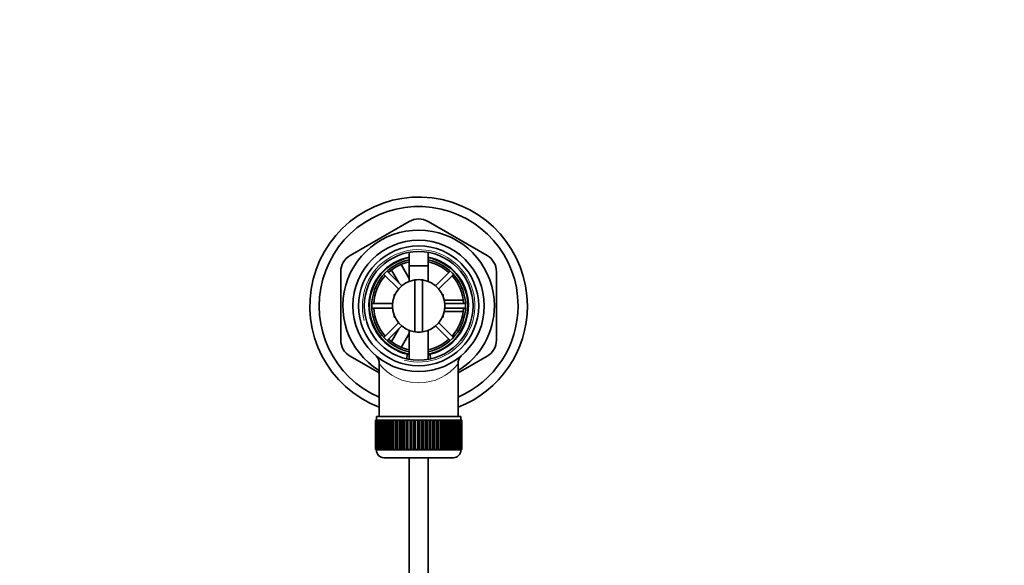
# Model space of a CAD drawing. Units: millimetres. Extents: x 0 to 1229, y 0 to 1756.
# Drawn here: x 583 to 845, y 1611 to 1756 of the extents above; entities that cross this region are included whole.
import ezdxf
from ezdxf import colors
from ezdxf.entities.mleader import LeaderData, LeaderLine
from ezdxf.math import Vec2, Vec3

# ---------------------------------------------------------------- set-up
doc = ezdxf.new("R2010")
doc.units = ezdxf.units.MM
doc.layers.add('DV2_Défaut', color=7, linetype='Continuous')
doc.layers.add('Défaut', color=7, linetype='Continuous')

# ---------------------------------------------------------------- blocks, each defined once
blk = doc.blocks.new('_DOT')
at = {"color": 0}
blk.add_line((0, 0), (-1, 0), dxfattribs=at)
at = {"color": 0, "const_width": 0.333}
blk.add_lwpolyline([(-0.1665, 0, 1), (0.1665, 0, 1)], format="xyb", close=True, dxfattribs=at)
blk = doc.blocks.new('SE1')
at = {"layer": 'DV2_Défaut', "color": 7, "linetype": 'Continuous', "lineweight": 35}
for p, q in [((686.75, 1702.36), (671, 1693.27)), ((707.5, 1693.27), (691.75, 1702.36)), ((686.75, 1694.13), (686.75, 1686.39)), ((691.75, 1686.39), (691.75, 1694.13)), ((684.62, 1690.86), (686.76, 1687.16)), ((686.75, 1690.55), (691.75, 1690.55)), ((686.75, 1690.55), (686.75, 1686.39)), ((691.75, 1686.39), (691.75, 1690.55)), ((668.5, 1688.94), (668.5, 1670.75)), ((679.99, 1688.25), (683.89, 1684.35)), ((684.74, 1685.2), (680.84, 1689.1)), ((683.99, 1685.96), (682.02, 1689.36)), ((697.65, 1689.1), (693.75, 1685.2)), ((694.6, 1684.35), (698.5, 1688.25)), ((710, 1670.75), (710, 1688.94)), ((688.25, 1672.92), (688.25, 1686.78)), ((690.25, 1686.78), (690.25, 1672.92)), ((682.75, 1682.85), (682.92, 1682.85)), ((682.75, 1682.85), (682.75, 1682.44)), ((695.57, 1682.85), (695.75, 1682.85)), ((695.75, 1682.44), (695.75, 1682.85)), ((682.27, 1680.45), (676.76, 1680.45)), ((696.01, 1681.35), (701.11, 1681.35)), ((701.73, 1680.45), (696.22, 1680.45)), ((676.76, 1679.25), (682.27, 1679.25)), ((682.75, 1677.25), (682.75, 1676.85)), ((695.75, 1676.85), (695.75, 1677.25)), ((701.16, 1678.35), (696.07, 1678.35)), ((696.22, 1679.25), (701.73, 1679.25)), ((683.89, 1675.34), (679.99, 1671.44)), ((680.84, 1670.59), (684.74, 1674.49)), ((682.75, 1676.85), (682.92, 1676.85)), ((693.75, 1674.49), (697.65, 1670.59)), ((698.5, 1671.44), (694.6, 1675.34)), ((695.57, 1676.85), (695.75, 1676.85)), ((682.01, 1670.31), (683.99, 1673.74)), ((686.75, 1672.51), (684.59, 1668.78)), ((686.75, 1673.31), (686.75, 1665.56)), ((686.75, 1673.31), (686.75, 1665.56)), ((691.75, 1665.56), (691.75, 1673.31)), ((691.75, 1665.56), (691.75, 1673.31)), ((686.19, 1666.96), (686.08, 1665.73)), ((692.41, 1665.75), (692.31, 1666.96)), ((671, 1666.42), (678.75, 1661.95)), ((678.75, 1664.4), (678.75, 1650.35)), ((699.75, 1661.95), (707.5, 1666.42)), ((699.75, 1650.35), (699.75, 1664.42)), ((677.75, 1649.35), (677.75, 1649.35)), ((677.75, 1641.55), (677.75, 1649.35)), ((677.75, 1649.35), (677.77, 1649.35)), ((677.75, 1649.35), (677.75, 1641.55)), ((677.77, 1649.35), (677.77, 1641.55)), ((677.82, 1649.35), (677.77, 1649.35)), ((677.82, 1641.55), (677.82, 1649.35)), ((677.82, 1649.35), (677.88, 1649.35)), ((677.88, 1649.35), (677.88, 1641.55)), ((677.99, 1649.35), (677.88, 1649.35)), ((677.99, 1641.55), (677.99, 1649.35)), ((677.99, 1649.35), (678.09, 1649.35)), ((678, 1650.35), (700.5, 1650.35)), ((678, 1650.35), (678, 1649.35)), ((678.09, 1649.35), (678.09, 1641.55)), ((678.24, 1649.35), (678.09, 1649.35)), ((678.24, 1641.55), (678.24, 1649.35)), ((678.24, 1649.35), (678.38, 1649.35)), ((678.38, 1649.35), (678.38, 1641.55)), ((678.58, 1649.35), (678.38, 1649.35)), ((678.58, 1641.55), (678.58, 1649.35)), ((678.58, 1649.35), (678.77, 1649.35)), ((678.77, 1649.35), (678.77, 1641.55)), ((679.01, 1649.35), (678.77, 1649.35)), ((679.01, 1641.55), (679.01, 1649.35)), ((679.01, 1649.35), (679.23, 1649.35)), ((679.23, 1649.35), (679.23, 1641.55)), ((679.52, 1649.35), (679.23, 1649.35)), ((679.52, 1641.55), (679.52, 1649.35)), ((679.52, 1649.35), (679.78, 1649.35)), ((679.78, 1649.35), (679.78, 1641.55)), ((680.11, 1649.35), (679.78, 1649.35)), ((680.11, 1641.55), (680.11, 1649.35)), ((680.11, 1649.35), (680.4, 1649.35)), ((680.4, 1649.35), (680.4, 1641.55)), ((680.78, 1649.35), (680.4, 1649.35)), ((680.78, 1641.55), (680.78, 1649.35)), ((680.78, 1649.35), (681.1, 1649.35)), ((681.1, 1649.35), (681.1, 1641.55)), ((681.51, 1649.35), (681.1, 1649.35)), ((681.51, 1641.55), (681.51, 1649.35)), ((681.51, 1649.35), (681.85, 1649.35)), ((681.85, 1641.55), (681.85, 1649.35)), ((681.85, 1649.35), (681.86, 1649.35)), ((681.86, 1649.35), (681.86, 1641.55)), ((682.3, 1649.35), (681.86, 1649.35)), ((682.3, 1641.55), (682.3, 1649.35)), ((682.3, 1649.35), (682.63, 1649.35)), ((682.63, 1641.55), (682.63, 1649.35)), ((682.63, 1649.35), (682.68, 1649.35)), ((682.68, 1649.35), (682.68, 1641.55)), ((683.15, 1649.35), (682.68, 1649.35)), ((683.15, 1641.55), (683.15, 1649.35)), ((683.15, 1649.35), (683.48, 1649.35)), ((683.48, 1641.55), (683.48, 1649.35)), ((683.48, 1649.35), (683.55, 1649.35)), ((683.55, 1649.35), (683.55, 1641.55)), ((684.05, 1649.35), (683.55, 1649.35)), ((684.05, 1641.55), (684.05, 1649.35)), ((684.05, 1649.35), (684.37, 1649.35)), ((684.37, 1641.55), (684.37, 1649.35)), ((684.37, 1649.35), (684.47, 1649.35)), ((684.47, 1649.35), (684.47, 1641.55)), ((684.99, 1649.35), (684.47, 1649.35)), ((684.99, 1641.55), (684.99, 1649.35)), ((684.99, 1649.35), (685.29, 1649.35)), ((685.29, 1641.55), (685.29, 1649.35)), ((685.29, 1649.35), (685.42, 1649.35)), ((685.42, 1649.35), (685.42, 1641.55)), ((685.96, 1649.35), (685.42, 1649.35)), ((685.96, 1641.55), (685.96, 1649.35)), ((685.96, 1649.35), (686.25, 1649.35)), ((686.25, 1641.55), (686.25, 1649.35)), ((686.25, 1649.35), (686.41, 1649.35)), ((686.41, 1649.35), (686.41, 1641.55)), ((686.97, 1649.35), (686.41, 1649.35)), ((686.97, 1641.55), (686.97, 1649.35)), ((686.97, 1649.35), (687.24, 1649.35)), ((687.24, 1641.55), (687.24, 1649.35)), ((687.24, 1649.35), (687.42, 1649.35)), ((687.42, 1649.35), (687.42, 1641.55)), ((687.99, 1649.35), (687.42, 1649.35)), ((687.99, 1641.55), (687.99, 1649.35)), ((687.99, 1649.35), (688.24, 1649.35)), ((688.24, 1641.55), (688.24, 1649.35)), ((688.24, 1649.35), (688.45, 1649.35)), ((688.45, 1649.35), (688.45, 1641.55)), ((689.02, 1649.35), (688.45, 1649.35)), ((689.02, 1641.55), (689.02, 1649.35)), ((689.02, 1649.35), (689.25, 1649.35)), ((689.25, 1641.55), (689.25, 1649.35)), ((689.25, 1649.35), (689.48, 1649.35)), ((689.48, 1649.35), (689.48, 1641.55)), ((690.05, 1649.35), (689.48, 1649.35)), ((690.05, 1641.55), (690.05, 1649.35)), ((690.05, 1649.35), (690.26, 1649.35)), ((690.26, 1641.55), (690.26, 1649.35)), ((690.26, 1649.35), (690.51, 1649.35)), ((690.51, 1649.35), (690.51, 1641.55)), ((691.07, 1649.35), (690.51, 1649.35)), ((691.07, 1641.55), (691.07, 1649.35)), ((691.07, 1649.35), (691.26, 1649.35)), ((691.26, 1641.55), (691.26, 1649.35)), ((691.26, 1649.35), (691.53, 1649.35)), ((691.53, 1649.35), (691.53, 1641.55)), ((692.08, 1649.35), (691.53, 1649.35)), ((692.08, 1641.55), (692.08, 1649.35)), ((692.08, 1649.35), (692.24, 1649.35)), ((692.24, 1641.55), (692.24, 1649.35)), ((692.24, 1649.35), (692.53, 1649.35)), ((692.53, 1649.35), (692.53, 1641.55)), ((693.07, 1649.35), (692.53, 1649.35)), ((693.07, 1641.55), (693.07, 1649.35)), ((693.07, 1649.35), (693.2, 1649.35)), ((693.2, 1641.55), (693.2, 1649.35)), ((693.2, 1649.35), (693.5, 1649.35)), ((693.5, 1649.35), (693.5, 1641.55)), ((694.03, 1649.35), (693.5, 1649.35)), ((694.03, 1641.55), (694.03, 1649.35)), ((694.03, 1649.35), (694.13, 1649.35)), ((694.13, 1641.55), (694.13, 1649.35)), ((694.13, 1649.35), (694.44, 1649.35)), ((694.44, 1649.35), (694.44, 1641.55)), ((694.95, 1649.35), (694.44, 1649.35)), ((694.95, 1641.55), (694.95, 1649.35)), ((694.95, 1649.35), (695.02, 1649.35)), ((695.02, 1641.55), (695.02, 1649.35)), ((695.02, 1649.35), (695.34, 1649.35)), ((695.34, 1649.35), (695.34, 1641.55)), ((695.82, 1649.35), (695.34, 1649.35)), ((695.82, 1641.55), (695.82, 1649.35)), ((695.82, 1649.35), (695.86, 1649.35)), ((695.86, 1641.55), (695.86, 1649.35)), ((695.86, 1649.35), (696.19, 1649.35)), ((696.19, 1649.35), (696.19, 1641.55)), ((696.64, 1649.35), (696.19, 1649.35)), ((696.64, 1641.55), (696.64, 1649.35)), ((696.64, 1649.35), (696.65, 1649.35)), ((696.65, 1641.55), (696.65, 1649.35)), ((696.65, 1649.35), (696.99, 1649.35)), ((696.99, 1649.35), (696.99, 1641.55)), ((697.4, 1649.35), (696.99, 1649.35)), ((697.4, 1641.55), (697.4, 1649.35)), ((697.4, 1649.35), (697.72, 1649.35)), ((697.72, 1649.35), (697.72, 1641.55)), ((698.09, 1649.35), (697.72, 1649.35)), ((698.09, 1641.55), (698.09, 1649.35)), ((698.09, 1649.35), (698.38, 1649.35)), ((698.38, 1649.35), (698.38, 1641.55)), ((698.72, 1649.35), (698.38, 1649.35)), ((698.72, 1641.55), (698.72, 1649.35)), ((698.72, 1649.35), (698.97, 1649.35)), ((698.97, 1649.35), (698.97, 1641.55)), ((699.26, 1649.35), (698.97, 1649.35)), ((699.26, 1641.55), (699.26, 1649.35)), ((699.26, 1649.35), (699.48, 1649.35)), ((699.48, 1649.35), (699.48, 1641.55)), ((699.73, 1649.35), (699.48, 1649.35)), ((699.73, 1641.55), (699.73, 1649.35)), ((699.73, 1649.35), (699.91, 1649.35)), ((699.91, 1649.35), (699.91, 1641.55)), ((700.11, 1649.35), (699.91, 1649.35)), ((700.11, 1641.55), (700.11, 1649.35)), ((700.11, 1649.35), (700.25, 1649.35)), ((700.25, 1649.35), (700.25, 1641.55)), ((700.4, 1649.35), (700.25, 1649.35)), ((700.4, 1641.55), (700.4, 1649.35)), ((700.4, 1649.35), (700.51, 1649.35)), ((700.5, 1649.35), (700.5, 1650.35)), ((700.51, 1649.35), (700.51, 1641.55)), ((700.61, 1649.35), (700.51, 1649.35)), ((700.61, 1641.55), (700.61, 1649.35)), ((700.61, 1649.35), (700.67, 1649.35)), ((700.67, 1649.35), (700.67, 1641.55)), ((700.72, 1649.35), (700.67, 1649.35)), ((700.72, 1641.55), (700.72, 1649.35)), ((700.72, 1649.35), (700.74, 1649.35)), ((700.74, 1649.35), (700.74, 1641.55)), ((700.74, 1649.35), (700.75, 1649.35)), ((700.75, 1641.55), (700.75, 1649.35)), ((677.75, 1641.55), (677.75, 1641.55)), ((677.77, 1641.55), (677.75, 1641.55)), ((677.82, 1641.55), (677.77, 1641.55)), ((677.88, 1641.55), (677.82, 1641.55)), ((677.99, 1641.55), (677.88, 1641.55)), ((678.09, 1641.55), (677.99, 1641.55)), ((678, 1641.55), (678, 1641.35)), ((678.24, 1641.55), (678.09, 1641.55)), ((678.38, 1641.55), (678.24, 1641.55)), ((678.58, 1641.55), (678.38, 1641.55)), ((678.77, 1641.55), (678.58, 1641.55)), ((679.01, 1641.55), (678.77, 1641.55)), ((679.23, 1641.55), (679.01, 1641.55)), ((679.52, 1641.55), (679.23, 1641.55)), ((679.78, 1641.55), (679.52, 1641.55)), ((680.11, 1641.55), (679.78, 1641.55)), ((680.4, 1641.55), (680.11, 1641.55)), ((680.78, 1641.55), (680.4, 1641.55)), ((681.1, 1641.55), (680.78, 1641.55)), ((681.51, 1641.55), (681.1, 1641.55)), ((681.85, 1641.55), (681.51, 1641.55)), ((681.86, 1641.55), (681.85, 1641.55)), ((682.3, 1641.55), (681.86, 1641.55)), ((682.63, 1641.55), (682.3, 1641.55)), ((682.68, 1641.55), (682.63, 1641.55)), ((683.15, 1641.55), (682.68, 1641.55)), ((683.48, 1641.55), (683.15, 1641.55)), ((683.55, 1641.55), (683.48, 1641.55)), ((684.05, 1641.55), (683.55, 1641.55)), ((684.37, 1641.55), (684.05, 1641.55)), ((684.47, 1641.55), (684.37, 1641.55)), ((684.99, 1641.55), (684.47, 1641.55)), ((685.29, 1641.55), (684.99, 1641.55)), ((685.42, 1641.55), (685.29, 1641.55)), ((685.96, 1641.55), (685.42, 1641.55)), ((686.25, 1641.55), (685.96, 1641.55)), ((686.41, 1641.55), (686.25, 1641.55)), ((686.97, 1641.55), (686.41, 1641.55)), ((687.24, 1641.55), (686.97, 1641.55)), ((687.42, 1641.55), (687.24, 1641.55)), ((687.99, 1641.55), (687.42, 1641.55)), ((688.24, 1641.55), (687.99, 1641.55)), ((688.45, 1641.55), (688.24, 1641.55)), ((689.02, 1641.55), (688.45, 1641.55)), ((689.25, 1641.55), (689.02, 1641.55)), ((689.48, 1641.55), (689.25, 1641.55)), ((690.05, 1641.55), (689.48, 1641.55)), ((690.26, 1641.55), (690.05, 1641.55)), ((690.51, 1641.55), (690.26, 1641.55)), ((691.07, 1641.55), (690.51, 1641.55)), ((691.26, 1641.55), (691.07, 1641.55)), ((691.53, 1641.55), (691.26, 1641.55)), ((692.08, 1641.55), (691.53, 1641.55)), ((692.24, 1641.55), (692.08, 1641.55)), ((692.53, 1641.55), (692.24, 1641.55)), ((693.07, 1641.55), (692.53, 1641.55)), ((693.2, 1641.55), (693.07, 1641.55)), ((693.5, 1641.55), (693.2, 1641.55)), ((694.03, 1641.55), (693.5, 1641.55)), ((694.13, 1641.55), (694.03, 1641.55)), ((694.44, 1641.55), (694.13, 1641.55)), ((694.95, 1641.55), (694.44, 1641.55)), ((695.02, 1641.55), (694.95, 1641.55)), ((695.34, 1641.55), (695.02, 1641.55)), ((695.82, 1641.55), (695.34, 1641.55)), ((695.86, 1641.55), (695.82, 1641.55)), ((696.19, 1641.55), (695.86, 1641.55)), ((696.64, 1641.55), (696.19, 1641.55)), ((696.65, 1641.55), (696.64, 1641.55)), ((696.99, 1641.55), (696.65, 1641.55)), ((697.4, 1641.55), (696.99, 1641.55)), ((697.72, 1641.55), (697.4, 1641.55)), ((698.09, 1641.55), (697.72, 1641.55)), ((698.38, 1641.55), (698.09, 1641.55)), ((698.72, 1641.55), (698.38, 1641.55)), ((698.97, 1641.55), (698.72, 1641.55)), ((699.26, 1641.55), (698.97, 1641.55)), ((699.48, 1641.55), (699.26, 1641.55)), ((699.73, 1641.55), (699.48, 1641.55)), ((699.91, 1641.55), (699.73, 1641.55)), ((700.11, 1641.55), (699.91, 1641.55)), ((700.25, 1641.55), (700.11, 1641.55)), ((700.4, 1641.55), (700.25, 1641.55)), ((700.51, 1641.55), (700.4, 1641.55)), ((700.5, 1641.35), (700.5, 1641.55)), ((700.61, 1641.55), (700.51, 1641.55)), ((700.67, 1641.55), (700.61, 1641.55)), ((700.72, 1641.55), (700.67, 1641.55)), ((700.74, 1641.55), (700.72, 1641.55)), ((700.74, 1641.55), (700.75, 1641.55)), ((680, 1639.35), (698.5, 1639.35)), ((686.75, 1639.35), (686.75, 1510.34)), ((691.75, 1510.34), (691.75, 1639.35))]:
    blk.add_line(p, q, dxfattribs=at)
at = {"layer": 'DV2_Défaut', "color": 7, "linetype": 'Continuous', "lineweight": 18}
blk.add_line((700.5, 1641.35), (678, 1641.35), dxfattribs=at)
at = {"layer": 'DV2_Défaut', "color": 7, "linetype": 'Continuous', "lineweight": 35}
for radius in [17.5, 16, 14.5]:
    blk.add_circle((689.25, 1679.85), radius, dxfattribs=at)
for centre, radius, start, end in [((689.25, 1679.85), 29, 0, 248.7727), ((689.25, 1679.85), 26.5, 0, 246.6575), ((689.25, 1698.03), 5, 60, 120), ((689.25, 1679.85), 20.19, 0, 238.6578), ((673.5, 1688.94), 5, 120, 180), ((689.25, 1679.85), 13.25, 100.8757, 256.6419), ((689.25, 1679.85), 13.11, 100.9971, 259.0029), ((689.25, 1679.85), 13.25, 283.3581, 79.1243), ((689.25, 1679.85), 13.11, 0, 79.0029), ((705, 1688.94), 5, 0, 60), ((689.25, 1679.85), 12.5, 101.537, 258.463), ((689.25, 1679.85), 12, 102.0247, 132.134), ((689.25, 1679.85), 12.5, 0, 78.463), ((689.25, 1679.85), 12, 47.866, 77.9753), ((689.25, 1679.85), 12, 137.866, 177.134), ((689.25, 1679.85), 12, 2.866, 42.134), ((689.25, 1679.85), 7, 98.2132, 261.7868), ((689.25, 1679.85), 7, 81.7868, 98.2132), ((689.25, 1679.85), 7, 278.2132, 81.7868), ((689.25, 1679.85), 12.5, 281.537, 0), ((689.25, 1679.85), 13.11, 280.9971, 0), ((689.25, 1679.85), 29, 291.2273, 0), ((689.25, 1679.85), 26.5, 293.3425, 0), ((689.25, 1679.85), 20.19, 301.3422, 0), ((689.25, 1679.85), 12, 182.866, 222.134), ((689.25, 1679.85), 12, 317.866, 357.134), ((689.25, 1679.85), 7, 261.7868, 278.2132), ((673.5, 1670.75), 5, 180, 240), ((689.25, 1679.85), 12, 227.866, 257.9753), ((689.25, 1679.85), 12, 282.0247, 312.134), ((705, 1670.75), 5, 300, 0), ((675.83, 1664.44), 2.92, 359.1046, 45.0752), ((689.25, 1679.85), 13.25, 256.6419, 259.0534), ((689.25, 1679.85), 13.25, 281.0096, 283.3581), ((702.66, 1664.45), 2.91, 134.9667, 180.5657), ((680, 1641.35), 2, 180, 270), ((698.5, 1641.35), 2, 270, 0)]:
    blk.add_arc(centre, radius, start, end, dxfattribs=at)
at = {"layer": 'DV2_Défaut', "color": 7, "linetype": 'Continuous', "lineweight": 18}
for centre, radius, start, end in [((689.25, 1679.85), 15, 255, 195), ((689.25, 1672.63), 13.33, 218.0191, 321.9791)]:
    blk.add_arc(centre, radius, start, end, dxfattribs=at)

msp = doc.modelspace()

# ---------------------------------------------------------------- block references
at = {"layer": 'Défaut'}
msp.add_blockref('SE1', (0, 0), dxfattribs=at)

# ---------------------------------------------------------------- leaders
at = {"layer": 'Défaut', "color": 7, "linetype": 'Continuous', "lineweight": 18}
ml = msp.add_multileader_mtext('Standard', dxfattribs=at)
ml.set_content('{\\pxsm0.9;\\fSolid Edge ISO|b1||i0||c0|p34;\\W1.;27/09/2017\\P}', color=256)
ml.set_leader_properties()
ml.set_arrow_properties(name='DOT')
ml.build(insert=Vec2(0, 0))
ml.multileader.update_dxf_attribs({"leader_type": 0, "dogleg_length": 0, "arrow_head_size": 12})
ctx = ml.context
ctx.base_point, ctx.char_height, ctx.arrow_head_size, ctx.landing_gap_size = Vec3(1020.26, 1749.04), 12, 12, 4.2
notes = []
notes.append((ctx, [(0, (0, 0, 0), (0, 0), (1, 0), 1, [])]))
ctx.mtext.insert = Vec3(1022.26, 1755.16)
for ctx, leaders in notes:
    for number, flags, end, landing, length, lines in leaders:
        leader = LeaderData()
        leader.index, (leader.has_last_leader_line, leader.has_dogleg_vector, leader.attachment_direction) = number, flags
        leader.last_leader_point, leader.dogleg_vector, leader.dogleg_length = Vec3(end), Vec3(landing), length
        for number, points, colour, breaks in lines:
            line = LeaderLine()
            line.index, line.vertices, line.color, line.breaks = number, Vec3.list(points), colors.encode_raw_color(colour), breaks
            leader.lines.append(line)
        ctx.leaders.append(leader)

doc.saveas('drawing.dxf')
